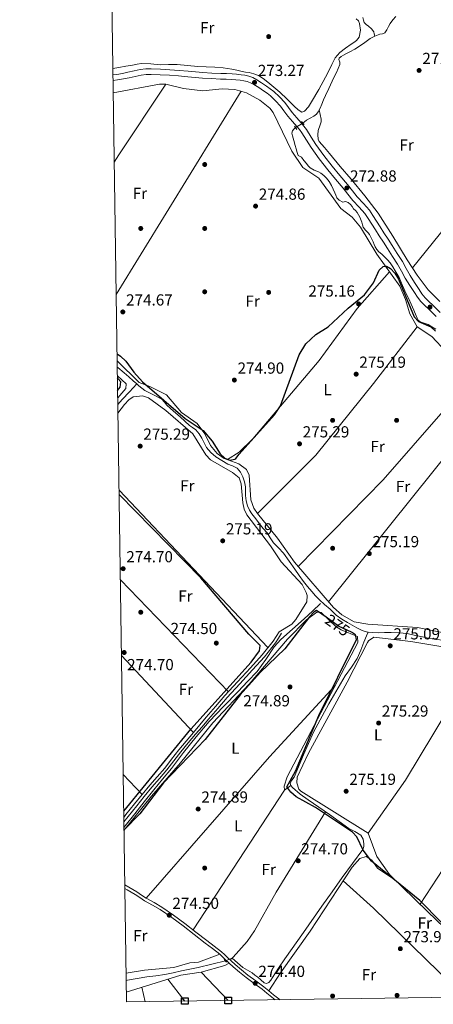
# Model space of a CAD drawing. Extents: x 601504 to 608465, y 673855 to 678585.
# Drawn here: x 601504 to 601763, y 673855 to 674471 of the extents above; entities that cross this region are included whole.
import ezdxf
from ezdxf.enums import TextEntityAlignment as Align

# ---------------------------------------------------------------- set-up
doc = ezdxf.new("R2010")
doc.units = 0
doc.header["$MEASUREMENT"] = 0
for name, pattern in [('DGN Style 2', [85.71429, 51.428574, -34.285716]), ('DGN Style 3', [120.00000600000001, 85.71429, -34.285716]), ('DGN Style 5', [60.000003, 25.714287, -34.285716])]:
    doc.linetypes.add(name, pattern=pattern)
for name, color, linetype in [('Nivel 13', 7, 'Continuous'), ('Nivel 17', 7, 'Continuous'), ('Nivel 21', 7, 'Continuous'), ('Nivel 22', 7, 'Continuous'), ('Nivel 36', 7, 'Continuous'), ('Nivel 37', 7, 'Continuous'), ('Nivel 4', 7, 'Continuous'), ('Nivel 41', 7, 'Continuous'), ('Nivel 61', 7, 'Continuous'), ('Nivel 62', 7, 'Continuous'), ('Nivel 7', 7, 'Continuous')]:
    doc.layers.add(name, color=color, linetype=linetype)
doc.styles.add('Style-arial', font='arial.shx', dxfattribs={"bigfont": 'arialbig.shx'})
doc.styles.add('Style-ariali', font='ariali.shx', dxfattribs={"bigfont": 'arialibig.shx'})
doc.styles.add('Style-arialn', font='arialn.shx', dxfattribs={"bigfont": 'arialnbig.shx'})

# ---------------------------------------------------------------- blocks, each defined once
blk = doc.blocks.new('5PATER_1')
at = {"layer": 'Nivel 7', "linetype": 'Continuous', "lineweight": 0}
h = blk.add_hatch(color=53, dxfattribs=at)
edge = h.paths.add_edge_path()
edge.add_ellipse((0, 0), major_axis=(-1.095731442945027, -1.110710700472634), ratio=0.9994222409660316, start_angle=0, end_angle=360)
blk = doc.blocks.new('5PERFI')
at = {"layer": 'Nivel 17', "linetype": 'Continuous', "lineweight": 0}
h = blk.add_hatch(color=7, dxfattribs=at)
edge = h.paths.add_edge_path()
edge.add_arc((0, 0), 1.55999999938624, 315.0000000018422, 675.0000000018422)

msp = doc.modelspace()

# ---------------------------------------------------------------- linework, layer by layer
at = {"layer": 'Nivel 13', "color": 4, "linetype": 'Continuous', "lineweight": 0}
for points in [[(601726.436, 674460.2690000001, 272.298), (601726.0560000001, 674461.656, 271.929), (601725.675, 674463.0430000001, 271.56), (601724.3700000001, 674464.9040000001, 271.465), (601722.5290000001, 674466.4950000001, 271.638), (601721.0700000001, 674467.5490000001, 271.595), (601719.7849999999, 674468.788, 271.56), (601719.2450000001, 674470.304, 271.545), (601718.97, 674471.881, 271.56)], [(601726.436, 674460.2690000001, 272.298), (601729.5730000001, 674461.54, 272.336), (601731.2860000001, 674461.753, 272.34), (601732.666, 674462.355, 272.336), (601733.8060000001, 674464.308, 272.298), (601734.9450000001, 674466.2620000001, 272.259), (601736.084, 674468.216, 272.259), (601737.665, 674470.47, 272.22), (601739.521, 674472.5260000001, 272.181)], [(601681.415, 674405.7609999999, 272.336), (601682.354, 674406.642, 272.336), (601683.6969999999, 674407.8230000001, 272.336), (601685.963, 674409.0590000001, 272.336), (601688.3219999999, 674410.2080000001, 272.336), (601689.821, 674411.443, 272.371), (601691.003, 674412.9569999999, 272.414), (601692.2050000001, 674415.2749999999, 272.424), (601693.2720000001, 674417.6410000001, 272.414), (601694.385, 674420.378, 272.369), (601695.531, 674423.0989999999, 272.336), (601697.5860000001, 674427.5959999999, 272.336), (601699.685, 674432.0730000001, 272.336), (601701.004, 674434.807, 272.336), (601702.3319999999, 674437.537, 272.336), (601703.494, 674440.0619999999, 272.336), (601704.5959999999, 674442.608, 272.336), (601704.449, 674444.068, 272.336), (601703.926, 674445.5830000001, 272.336), (601704.1599999999, 674446.4820000001, 272.336), (601705.4199999999, 674447.6229999999, 272.336), (601706.851, 674448.4550000001, 272.336), (601708.784, 674449.442, 272.336), (601710.7050000001, 674450.443, 272.336), (601713.804, 674452.1969999999, 272.41), (601716.8670000001, 674454.0109999999, 272.491), (601720.129, 674456.372, 272.375), (601723.402, 674458.7479999999, 272.259), (601726.436, 674460.2690000001, 272.298)], [(601764.467, 674276.946, 273.655), (601762.149, 674278.5290000001, 273.606), (601759.774, 674279.99, 273.577), (601757.216, 674280.797, 273.577), (601754.6570000001, 674281.517, 273.577), (601753.534, 674282.628, 273.577), (601752.9210000001, 674283.9739999999, 273.577), (601752.337, 674285.328, 273.577), (601750.744, 674288.9950000001, 273.577), (601749.142, 674292.658, 273.577), (601747.5689999999, 674295.9450000001, 273.539), (601745.9569999999, 674299.213, 273.5), (601743.78, 674304.2350000001, 273.5), (601741.564, 674309.243, 273.5), (601740.4140000001, 674311.3829999999, 273.5), (601739.1840000001, 674313.4809999999, 273.5), (601737.6610000001, 674316.017, 273.547), (601736.0179999999, 674318.4839999999, 273.577), (601734.3330000001, 674320.4780000001, 273.542), (601732.479, 674322.318, 273.5), (601730.716, 674323.845, 273.463), (601728.949, 674325.378, 273.422), (601727.625, 674326.814, 273.352), (601726.584, 674328.4510000001, 273.267), (601725.969, 674329.993, 273.219), (601725.381, 674331.5390000001, 273.189), (601724.6170000001, 674333.288, 273.231), (601723.7860000001, 674335.0109999999, 273.267), (601723.04, 674336.196, 273.229), (601722.206, 674337.318, 273.189), (601720.5800000001, 674339, 273.144), (601719.0590000001, 674340.77, 273.112), (601718.5889999999, 674342.2919999999, 273.106), (601718.2450000001, 674343.8630000001, 273.112), (601717.048, 674347.034, 273.15), (601715.452, 674350.0349999999, 273.189), (601714.3019999999, 674351.223, 273.195), (601713.0959999999, 674352.3330000001, 273.189), (601712.1429999999, 674353.6669999999, 273.154), (601711.1229999999, 674355.023, 273.112), (601709.6570000001, 674356.192, 273.117), (601707.996, 674356.9240000001, 273.112), (601706.449, 674356.5160000001, 273.034), (601704.108, 674357.6510000001, 272.957), (601702.537, 674359.183, 273.034), (601701.923, 674360.726, 273.041), (601701.334, 674362.271, 273.034), (601700.358, 674364.5930000001, 272.989), (601699.337, 674366.9010000001, 272.957), (601697.929, 674369.304, 272.957), (601696.176, 674371.5160000001, 272.957), (601694.541, 674373.226, 272.957), (601692.6470000001, 674374.575, 272.957), (601691.0860000001, 674375.3319999999, 272.957), (601688.486, 674376.534, 272.957), (601686.01, 674377.983, 272.957), (601684.757, 674379.263, 272.924), (601683.649, 674380.669, 272.879), (601682.0719999999, 674382.591, 272.879), (601680.497, 674384.5090000001, 272.879), (601678.5430000001, 674385.648, 272.802), (601677.744, 674387.578, 272.802), (601677.1300000001, 674389.702, 272.802), (601676.527, 674391.8289999999, 272.802), (601675.696, 674394.919, 272.749), (601674.898, 674398.0150000001, 272.724), (601674.5120000001, 674399.6640000001, 272.759), (601674.8589999999, 674401.118, 272.802), (601675.8160000001, 674402.1000000001, 272.841), (601676.774, 674403.0819999999, 272.879)], [(601577.4920000001, 674242.7520000001, 274.84), (601575.1840000001, 674244.709, 274.819), (601572.4450000001, 674247.2050000001, 274.819), (601569.692, 674249.683, 274.819), (601565.5760000001, 674253.1240000001, 274.819), (601565.31, 674253.3459999999, 274.819)], [(601577.4920000001, 674242.7520000001, 274.84), (601572.942, 674237.892, 274.751), (601568.3489999999, 674232.986, 274.819), (601565.6470000001, 674229.993, 274.825)], [(601722.287, 674087.466, 275.206), (601721.8400000001, 674087.503, 275.206), (601718.422, 674088.5120000001, 275.167), (601715.213, 674090.135, 275.129), (601712.26, 674091.815, 275.129), (601709.351, 674093.5530000001, 275.129), (601705.7660000001, 674095.7380000001, 275.129), (601702.3119999999, 674098.1200000001, 275.129), (601700.3119999999, 674099.9979999999, 275.129), (601698.385, 674101.95, 275.129), (601695, 674104.7579999999, 275.129), (601691.719, 674107.685, 275.129), (601689.318, 674110.3360000001, 275.129), (601686.997, 674113.0560000001, 275.129), (601684.3829999999, 674116.085, 275.162), (601681.8770000001, 674119.199, 275.206), (601679.1000000001, 674123.0349999999, 275.217), (601676.3500000001, 674126.888, 275.206), (601672.797, 674131.8859999999, 275.122), (601669.243, 674136.8840000001, 275.051), (601666.1300000001, 674140.1669999999, 275.09), (601662.9550000001, 674143.3999999999, 275.129), (601660.9880000001, 674146.486, 275.129), (601658.9990000001, 674149.557, 275.129), (601656.638, 674152.4380000001, 275.129), (601654.2720000001, 674155.317, 275.129), (601651.8829999999, 674158.368, 275.129), (601649.54, 674161.4639999999, 275.129), (601647.979, 674163.854, 275.09), (601646.7620000001, 674166.4720000001, 275.051), (601645.913, 674169.7350000001, 275.051), (601645.5160000001, 674173.051, 275.051), (601645.49, 674175.7650000001, 275.051), (601645.4480000001, 674178.48, 275.051), (601644.851, 674181.604, 275.051), (601643.8189999999, 674184.6669999999, 275.051), (601642.425, 674187.645, 275.051), (601640.26, 674190.0530000001, 275.051), (601637.348, 674191.466, 275.017), (601634.409, 674192.6950000001, 274.974), (601630.652, 674194.8729999999, 274.972), (601626.9820000001, 674197.257, 274.974), (601623.7860000001, 674199.878, 274.932), (601621.091, 674203.0020000001, 274.896), (601619.645, 674205.871, 274.931), (601618.3030000001, 674208.7849999999, 274.974), (601616.5160000001, 674211.6130000001, 274.984), (601614.3570000001, 674214.1669999999, 274.974), (601612.4010000001, 674215.5150000001, 274.931), (601610.4450000001, 674216.8330000001, 274.896), (601607.503, 674219.5120000001, 274.896), (601604.5590000001, 674222.19, 274.896), (601600.443, 674225.8260000001, 274.896), (601596.3219999999, 674229.4569999999, 274.896), (601594.756, 674231.3859999999, 274.86), (601593.1710000001, 674233.297, 274.819), (601587.9380000001, 674235.9990000001, 274.857), (601582.631, 674238.5959999999, 274.896), (601578.8600000001, 674241.592, 274.853), (601577.4920000001, 674242.7520000001, 274.84)], [(601692.523, 674105.3670000001, 274.974), (601687.3459999999, 674100.648, 274.974), (601682.1680000001, 674095.9280000001, 274.974), (601674.869, 674089.45, 274.974), (601667.5900000001, 674082.9450000001, 274.974), (601663.4909999999, 674078.297, 274.934), (601658.308, 674070.467, 274.789), (601652.712, 674062.976, 274.663), (601646.788, 674056.686, 274.613), (601640.844, 674050.4140000001, 274.586), (601631.837, 674041.0009999999, 274.627), (601622.848, 674031.5689999999, 274.663), (601614.6089999999, 674022.149, 274.499), (601606.7960000001, 674012.361, 274.353), (601602.996, 674007.257, 274.353), (601599.166, 674002.1799999999, 274.353), (601593.6140000001, 673995.5260000001, 274.353), (601588.0830000001, 673988.8530000001, 274.353), (601582.165, 673981.408, 274.249), (601576.244, 673973.9639999999, 274.12), (601569.4639999999, 673965.4410000001, 274.068)], [(601722.287, 674087.466, 275.206), (601721.287, 674085.1680000001, 274.586), (601719.5900000001, 674081.2679999999, 274.586), (601717.5449999999, 674076.19, 274.561), (601715.45, 674071.131, 274.508), (601711.804, 674065.5619999999, 274.431), (601707.8289999999, 674060.1740000001, 274.353), (601697.672, 674042.7579999999, 274.181), (601688.098, 674025.0160000001, 274.043), (601681.8759999999, 674010.8900000001, 274.079), (601676.0360000001, 673996.936, 274.043), (601674.558, 673994.9610000001, 273.973), (601673.3700000001, 673993.023, 273.888), (601673.794, 673991.645, 273.838), (601674.9550000001, 673990.328, 273.81), (601679.7849999999, 673986.22, 273.81), (601684.7490000001, 673982.692, 273.81), (601691.4070000001, 673978.1270000001, 273.81), (601698.0519999999, 673973.5490000001, 273.81), (601704.1329999999, 673969.1810000001, 273.81), (601710.1869999999, 673964.7790000001, 273.81), (601713.8899999999, 673962.9269999999, 273.81), (601717.6089999999, 673960.605, 273.81), (601719.1810000001, 673958.021, 273.846), (601719.6159999999, 673955.199, 273.888), (601719.523, 673953.3970000001, 273.892), (601718.8840000001, 673951.699, 273.888), (601712.3829999999, 673942.8060000001, 273.804), (601705.916, 673934.081, 273.732), (601699.632, 673925.078, 273.718), (601693.3400000001, 673916.0800000001, 273.732), (601681.7139999999, 673899.6429999999, 273.823), (601670.0889999999, 673883.2050000001, 273.888), (601666.237, 673877.3729999999, 273.888), (601662.4780000001, 673871.4720000001, 273.888), (601661.385, 673869.8740000001, 273.888), (601660.19, 673868.341, 273.888), (601658.686, 673867.783, 273.888), (601657.087, 673868.3019999999, 273.888), (601655.1329999999, 673870.0260000001, 273.888), (601653.165, 673871.744, 273.888), (601651.419, 673873.0989999999, 273.888), (601649.6399999999, 673874.415, 273.888), (601646.659, 673876.06, 273.888), (601643.7790000001, 673877.8330000001, 273.888), (601640.446, 673880.7, 273.888), (601637.078, 673883.598, 273.888)], [(601814.5619999999, 674073.8330000001, 275.206), (601810.4380000001, 674075.034, 275.206), (601806.175, 674076.031, 275.206), (601801.881, 674076.8670000001, 275.206), (601797.2150000001, 674077.5800000001, 275.206), (601792.554, 674078.3019999999, 275.206), (601787.308, 674079.6229999999, 275.206), (601782.048, 674080.8859999999, 275.206), (601778.1680000001, 674081.46, 275.167), (601774.277, 674081.952, 275.129), (601769.415, 674082.425, 275.167), (601764.5660000001, 674082.994, 275.206), (601759.8899999999, 674083.8589999999, 275.206), (601755.233, 674084.817, 275.206), (601750.967, 674085.7509999999, 275.206), (601746.6769999999, 674086.6499999999, 275.206), (601741.6410000001, 674087.193, 275.206), (601736.5830000001, 674087.2990000001, 275.206), (601732.5109999999, 674087.2590000001, 275.206), (601728.4380000001, 674087.1969999999, 275.206), (601725.1370000001, 674087.23, 275.206), (601722.287, 674087.466, 275.206)], [(601570.845, 673869.763, 273.888), (601571.727, 673869.949, 273.888), (601577.7209999999, 673871.0260000001, 273.888), (601583.726, 673872.0390000001, 273.888), (601589.348, 673872.655, 273.888), (601594.959, 673873.3430000001, 273.888), (601600.186, 673874.548, 273.888), (601605.402, 673875.801, 273.888), (601610.6340000001, 673876.7949999999, 273.891), (601615.8489999999, 673877.871, 273.888), (601624.358, 673879.9169999999, 273.854), (601632.9550000001, 673881.9850000001, 273.81)]]:
    msp.add_polyline3d(points, dxfattribs=at)
at = {"layer": 'Nivel 21', "color": 1, "linetype": 'DGN Style 2', "lineweight": 0, "extrusion": (-0.003224452191335305, 0.00353335890629469, 0.9999885590760051), "elevation": 715.6102520657728, "flags": 128}
msp.add_lwpolyline([(601679.9096971648, 674406.6283622626), (601678.218667262, 674408.4813738295)], dxfattribs=at)
at = {"layer": 'Nivel 21', "color": 1, "linetype": 'DGN Style 2', "lineweight": 0, "extrusion": (-0.004478302381986763, 0.005631673772594785, 0.9999741141941099), "elevation": 1376.303500225353, "flags": 128}
msp.add_lwpolyline([(601671.2750019024, 674406.8898524563), (601672.8320668994, 674404.9318214059)], dxfattribs=at)
at = {"layer": 'Nivel 21', "color": 1, "linetype": 'DGN Style 2', "lineweight": 0, "elevation": 273.5, "flags": 128}
for points in [[(601632.1130000001, 673882.9029999999), (601633.7050000001, 673881.1669999999)], [(601636.31, 673882.976), (601637.8300000001, 673884.206)]]:
    msp.add_lwpolyline(points, dxfattribs=at)
at = {"layer": 'Nivel 21', "color": 7, "linetype": 'DGN Style 3', "lineweight": 0}
for points in [[(601562.672, 674436.1200000001, 273.143), (601565.007, 674436.351, 273.109), (601568.513, 674436.96, 273.07), (601571.9979999999, 674437.6950000001, 273.044), (601575.7790000001, 674438.5079999999, 273.03), (601579.5819999999, 674439.31, 273.025), (601583.0760000001, 674439.777, 273.024), (601586.5830000001, 674439.861, 273.044), (601592.3740000001, 674439.642, 273.15), (601598.1610000001, 674439.2779999999, 273.27), (601603.9199999999, 674438.8300000001, 273.361), (601609.676, 674438.365, 273.438), (601614.2760000001, 674437.9580000001, 273.47), (601618.8770000001, 674437.554, 273.496), (601624.432, 674437.182, 273.586), (601629.993, 674436.8999999999, 273.658), (601633.564, 674436.817, 273.648), (601637.135, 674436.7250000001, 273.619), (601639.919, 674436.4739999999, 273.589), (601642.6969999999, 674436.1329999999, 273.561), (601645.1259999999, 674435.818, 273.558), (601647.533, 674435.334, 273.555), (601650.1059999999, 674434.321, 273.526), (601652.5220000001, 674432.95, 273.496), (601655.6170000001, 674431.0460000001, 273.472), (601658.6529999999, 674429.06, 273.464), (601661.03, 674427.3970000001, 273.473), (601663.324, 674425.6140000001, 273.49), (601666.842, 674422.311, 273.535), (601670.023, 674418.689, 273.568), (601672.337, 674415.568, 273.57), (601674.662, 674412.466, 273.568), (601677.5149999999, 674409.233, 273.566), (601680.3630000001, 674405.9920000001, 273.561), (601682.0160000001, 674403.9269999999, 273.527), (601683.5889999999, 674401.801, 273.458), (601686.561, 674397.146, 273.274), (601689.524, 674392.487, 273.089), (601694.48, 674385.585, 272.856), (601699.6780000001, 674378.862, 272.714), (601704.506, 674373.131, 272.682), (601709.342, 674367.412, 272.682), (601712.338, 674363.619, 272.693), (601715.3219999999, 674359.817, 272.701), (601719.2209999999, 674355.696, 272.673), (601722.9639999999, 674351.45, 272.643), (601725.229, 674348.065, 272.644), (601727.413, 674344.6300000001, 272.656), (601729.729, 674340.916, 272.68), (601732.067, 674337.217, 272.714), (601734.659, 674333.247, 272.766), (601737.2579999999, 674329.2820000001, 272.831), (601740.4720000001, 674324.337, 272.929), (601743.663, 674319.378, 273.044), (601746.0590000001, 674314.996, 273.199), (601748.4010000001, 674310.578, 273.322), (601751.176, 674306.182, 273.349), (601754.064, 674301.855, 273.374), (601755.837, 674299.1780000001, 273.393), (601757.831, 674296.679, 273.412), (601760.2, 674294.3189999999, 273.43), (601762.584, 674291.9780000001, 273.445), (601767.2150000001, 674287.3530000001, 273.423)], [(601569.416, 673968.814, 274.933), (601572.2010000001, 673972.352, 274.934), (601577.456, 673979.0079999999, 274.933), (601582.1910000001, 673984.8230000001, 274.971), (601587.0090000001, 673990.5700000001, 275.01), (601591.7, 673995.9569999999, 275.033), (601596.3770000001, 674001.355, 275.049), (601600.77, 674007.031, 275.049), (601605.1570000001, 674012.713, 275.049), (601609.723, 674018.2180000001, 275.071), (601614.3289999999, 674023.689, 275.088), (601618.3400000001, 674028.396, 275.088), (601622.3559999999, 674033.098, 275.088), (601628.175, 674039.8729999999, 275.088), (601634.0179999999, 674046.6259999999, 275.088), (601641.915, 674055.2960000001, 275.102), (601649.899, 674063.892, 275.126), (601657.4169999999, 674072.1510000001, 275.088), (601664.2309999999, 674080.9439999999, 275.165), (601666.1340000001, 674083.8770000001, 275.243), (601668.037, 674086.81, 275.32)], [(601570.0149999999, 673927.2820000001, 274.762), (601571.5290000001, 673926.4099999999, 274.756), (601576.544, 673923.487, 274.739), (601579.432, 673921.551, 274.759), (601582.416, 673919.4850000001, 274.777), (601587.3829999999, 673916.717, 274.76), (601592.1799999999, 673913.9839999999, 274.739), (601599.4269999999, 673909.041, 274.699), (601606.5179999999, 673903.7919999999, 274.661), (601613.3559999999, 673898.463, 274.633), (601620.223, 673893.108, 274.622), (601624.8559999999, 673889.6229999999, 274.622), (601629.3600000001, 673886.098, 274.622), (601631.081, 673884.5530000001, 274.622), (601632.811, 673882.9180000001, 274.622), (601635.2660000001, 673880.6170000001, 274.644), (601637.747, 673878.297, 274.661), (601641.7479999999, 673874.8189999999, 274.526), (601645.906, 673871.506, 274.351), (601650.9439999999, 673867.879, 274.244), (601655.8740000001, 673864.2720000001, 274.196), (601658.8740000001, 673861.827, 274.216), (601661.9199999999, 673859.3300000001, 274.234), (601664.0800000001, 673857.625, 274.234)]]:
    msp.add_polyline3d(points, dxfattribs=at)
at = {"layer": 'Nivel 21', "color": 7, "linetype": 'Continuous', "lineweight": 0}
for points in [[(601562.723, 674432.622, 273.147), (601565.4780000001, 674432.895, 273.109), (601569.1710000001, 674433.5360000001, 273.07), (601572.7239999999, 674434.2860000001, 273.044), (601576.5050000001, 674435.0989999999, 273.03), (601580.173, 674435.872, 273.025), (601583.3489999999, 674436.297, 273.024), (601586.5590000001, 674436.3740000001, 273.044), (601592.199, 674436.1599999999, 273.15), (601597.916, 674435.801, 273.27), (601603.6440000001, 674435.355, 273.361), (601609.382, 674434.892, 273.438), (601613.97, 674434.486, 273.47), (601618.608, 674434.078, 273.496), (601624.227, 674433.702, 273.586), (601629.8640000001, 674433.416, 273.658), (601633.479, 674433.3319999999, 273.648), (601636.933, 674433.243, 273.619), (601639.55, 674433.007, 273.589), (601642.26, 674432.675, 273.561), (601644.558, 674432.3770000001, 273.558), (601646.5430000001, 674431.977, 273.555), (601648.6000000001, 674431.1680000001, 273.526), (601650.7479999999, 674429.949, 273.496), (601653.7490000001, 674428.102, 273.472), (601656.699, 674426.173, 273.464), (601658.96, 674424.591, 273.473), (601661.0560000001, 674422.9610000001, 273.49), (601664.334, 674419.885, 273.535), (601667.3090000001, 674416.497, 273.568), (601669.5419999999, 674413.4850000001, 273.57), (601671.956, 674410.264, 273.568), (601674.899, 674406.929, 273.566), (601677.692, 674403.7509999999, 273.561), (601679.253, 674401.8, 273.527), (601680.7150000001, 674399.824, 273.458), (601683.621, 674395.273, 273.274), (601686.635, 674390.534, 273.089), (601691.685, 674383.5020000001, 272.856), (601696.9650000001, 674376.672, 272.714), (601701.842, 674370.8829999999, 272.682), (601706.6429999999, 674365.206, 272.682), (601709.5989999999, 674361.463, 272.693), (601712.679, 674357.538, 272.701), (601716.6470000001, 674353.345, 272.673), (601720.196, 674349.3189999999, 272.643), (601722.3090000001, 674346.1599999999, 272.644), (601724.463, 674342.773, 272.656), (601726.777, 674339.0630000001, 272.68), (601729.1340000001, 674335.3330000001, 272.714), (601731.7420000001, 674331.3389999999, 272.766), (601734.3389999999, 674327.3770000001, 272.831), (601737.5449999999, 674322.4439999999, 272.929), (601740.6640000001, 674317.5959999999, 273.044), (601742.99, 674313.3430000001, 273.199), (601745.3829999999, 674308.8289999999, 273.322), (601748.2520000001, 674304.284, 273.349), (601751.1610000001, 674299.925, 273.374), (601753.0160000001, 674297.125, 273.393), (601755.23, 674294.3500000001, 273.412), (601757.7490000001, 674291.841, 273.43), (601760.131, 674289.5009999999, 273.445), (601764.746, 674284.8929999999, 273.423)], [(601569.3740000001, 673971.709, 274.934), (601570.7690000001, 673973.4809999999, 274.934), (601576.033, 673980.149, 274.933), (601580.7849999999, 673985.9850000001, 274.971), (601585.622, 673991.7550000001, 275.01), (601590.3230000001, 673997.1529999999, 275.033), (601594.9650000001, 674002.5109999999, 275.049), (601599.327, 674008.1470000001, 275.049), (601603.733, 674013.8530000001, 275.049), (601608.3230000001, 674019.388, 275.071), (601612.9369999999, 674024.868, 275.088), (601616.952, 674029.5800000001, 275.088), (601620.9709999999, 674034.2849999999, 275.088), (601626.7930000001, 674041.064, 275.088), (601632.6540000001, 674047.837, 275.088), (601640.5719999999, 674056.531, 275.102), (601648.5560000001, 674065.1270000001, 275.126), (601656.0190000001, 674073.325, 275.088), (601662.7420000001, 674082.0009999999, 275.165), (601664.604, 674084.8700000001, 275.243), (601666.507, 674087.8030000001, 275.32)], [(601569.983, 673929.4850000001, 274.766), (601572.4780000001, 673928.0490000001, 274.756), (601577.5490000001, 673925.0930000001, 274.739), (601580.4979999999, 673923.1159999999, 274.759), (601583.4180000001, 673921.094, 274.777), (601588.3130000001, 673918.3670000001, 274.76), (601593.1840000001, 673915.592, 274.739), (601600.524, 673910.585, 274.699), (601607.6640000001, 673905.3, 274.661), (601614.52, 673899.956, 274.633), (601621.3740000001, 673894.611, 274.622), (601626.0090000001, 673891.125, 274.622), (601630.577, 673887.55, 274.622), (601632.3640000001, 673885.946, 274.622), (601634.1089999999, 673884.297, 274.622), (601636.56, 673881.9990000001, 274.644), (601639.0149999999, 673879.7039999999, 274.661), (601642.96, 673876.2749999999, 274.526), (601647.05, 673873.0160000001, 274.351), (601652.0560000001, 673869.412, 274.244), (601657.0320000001, 673865.771, 274.196), (601660.0730000001, 673863.2930000001, 274.216), (601663.1070000001, 673860.8049999999, 274.234), (601666.3500000001, 673858.2450000001, 274.234), (601667.065, 673857.669, 274.234)]]:
    msp.add_polyline3d(points, dxfattribs=at)
at = {"layer": 'Nivel 22', "color": 4, "linetype": 'DGN Style 5', "lineweight": 0, "extrusion": (0.08731128501460073, 0.05040011474986325, 0.9949053060177635), "elevation": 86794.6537868418, "flags": 128}
msp.add_lwpolyline([(283278.7525576049, -853846.8060890804), (283278.7525576049, -853852.1922538569)], dxfattribs=at)
at = {"layer": 'Nivel 22', "color": 30, "linetype": 'DGN Style 5', "lineweight": 30, "elevation": 275, "flags": 128}
msp.add_lwpolyline([(601712.531, 674087.149), (601712.2490000001, 674087.3670000001), (601703.757, 674091.3400000001), (601695.878, 674096.8700000001)], dxfattribs=at)
at = {"layer": 'Nivel 22', "color": 4, "linetype": 'DGN Style 5', "lineweight": 0, "extrusion": (-0.01640455968911203, -0.006417791602846883, 0.9998448391487296), "elevation": -13920.59035046982, "flags": 128}
msp.add_lwpolyline([(-408372.0311563198, 805682.849281277), (-408372.0311563198, 805678.4213040862)], dxfattribs=at)
at = {"layer": 'Nivel 36', "color": 92, "linetype": 'Continuous', "lineweight": 0, "extrusion": (0.2313152080485855, -0.1466752192534475, 0.9617586259464443), "elevation": 40500.49184696647, "flags": 128}
msp.add_lwpolyline([(891736.200721632, -141208.2667246291), (891683.1616091109, -141207.1093612604), (891677.8059622776, -141207.1093612604)], dxfattribs=at)
at = {"layer": 'Nivel 36', "color": 92, "linetype": 'Continuous', "lineweight": 0, "extrusion": (0.0009307409964608605, 0.001511921815238577, 0.999998423905569), "elevation": 1854.627406453082, "flags": 128}
msp.add_lwpolyline([(601564.1382605489, 674296.6926387644), (601642.3844733038, 674423.7977840398)], dxfattribs=at)
at = {"layer": 'Nivel 36', "color": 92, "linetype": 'Continuous', "lineweight": 0, "extrusion": (-0.002390940944600423, 0.001417327171276098, 0.9999961372850842), "elevation": -207.8794601373338, "flags": 128}
msp.add_lwpolyline([(601564.3265713898, 674248.8598532809), (601569.7376037422, 674243.876848276), (601569.5596042511, 674240.9488506136), (601564.5246186426, 674235.0828394431)], dxfattribs=at)
at = {"layer": 'Nivel 36', "color": 92, "linetype": 'Continuous', "lineweight": 0, "extrusion": (-0.05731281272022952, 0.05017366384129932, 0.9970947020994728), "elevation": -386.8482850171349, "flags": 128}
msp.add_lwpolyline([(-903543.7067039749, 8665.447014799924), (-903619.5190129783, 8669.608655644814), (-903704.9931958937, 8669.608655644814)], dxfattribs=at)
at = {"layer": 'Nivel 36', "color": 92, "linetype": 'Continuous', "lineweight": 0, "flags": 128}
for points, elevation in [([(601800.7990000001, 674235.267), (601697.476, 674106.456)], 274.973), ([(601567.23, 674120.274), (601634.844, 674050.2409999999)], 275.354), ([(601568.9880000001, 673998.426), (601580.7849999999, 673985.9850000001)], 274.882), ([(601635.2660000001, 673880.6170000001), (601632.5109999999, 673879.02), (601617.7080000001, 673874.804)], 274.398), ([(601607.565, 673856.7960000001), (601597.0009999999, 673870.5490000001)], 274.398), ([(601580.5819999999, 673865.4539999999), (601582.781, 673856.432)], 274.398)]:
    msp.add_lwpolyline(points, dxfattribs=dict(at, elevation=elevation))
at = {"layer": 'Nivel 36', "color": 92, "linetype": 'Continuous', "lineweight": 0, "extrusion": (3.547550134792393e-05, -3.751974768920576e-05, 0.9999999986668788), "elevation": 270.933941663659, "flags": 128}
msp.add_lwpolyline([(601566.4098696711, 674176.407639903), (601659.5478698609, 674077.9026398335)], dxfattribs=at)
at = {"layer": 'Nivel 36', "color": 92, "linetype": 'Continuous', "lineweight": 0, "extrusion": (0.002776262350563007, -0.002969382920956418, 0.9999917375320806), "elevation": -56.32285593807683, "flags": 128}
msp.add_lwpolyline([(601609.8553214227, 674027.672292592), (601564.8297509011, 674075.8295048992)], dxfattribs=at)
at = {"layer": 'Nivel 36', "color": 92, "linetype": 'Continuous', "lineweight": 0, "extrusion": (-0.01521182046934374, 0.01230853730988718, 0.9998085318836302), "elevation": -581.364654052888, "flags": 128}
msp.add_lwpolyline([(601635.9849595397, 674112.1697101621), (601595.1475296365, 674067.865353978), (601517.9821825123, 673979.305645322)], dxfattribs=at)
at = {"layer": 'Nivel 36', "color": 92, "linetype": 'Continuous', "lineweight": 0, "extrusion": (0.07509743051793273, -0.04911252055953956, 0.99596603167673), "elevation": 12356.18881470704, "flags": 128}
msp.add_lwpolyline([(893389.1367670221, -134087.0695068969), (893384.5247662866, -134085.3086896957), (893280.200173208, -134085.3086896956)], dxfattribs=at)
at = {"layer": 'Nivel 36', "color": 92, "linetype": 'Continuous', "lineweight": 0, "extrusion": (-0.01706982471949755, -0.01578345410189516, 0.9997297153034209), "elevation": -20633.98010512527, "flags": 128}
msp.add_lwpolyline([(-86323.24410821218, 899087.239802896), (-86297.81739171338, 899089.4764989167), (-86218.3110711032, 899093.6918106489)], dxfattribs=at)
at = {"layer": 'Nivel 36', "color": 92, "linetype": 'Continuous', "lineweight": 0, "extrusion": (-0.006718367468613544, 0.04820523550926106, 0.9988148571222064), "elevation": 28716.47759177271, "flags": 128}
msp.add_lwpolyline([(-688877.4846609125, -583673.1691464409), (-688864.6619115972, -583673.1691464409), (-688829.4710395846, -583667.3957061328)], dxfattribs=at)
at = {"layer": 'Nivel 36', "color": 92, "linetype": 'Continuous', "lineweight": 0, "extrusion": (0.002496583879065575, -0.002594249391917857, 0.9999935184485085), "elevation": 28.18599212264917, "flags": 128}
msp.add_lwpolyline([(601632.0961705626, 673859.5337064087), (601615.1480036806, 673877.1447656711)], dxfattribs=at)
at = {"layer": 'Nivel 36', "color": 92, "linetype": 'Continuous', "lineweight": 0}
for points in [[(601562.615, 674440.071, 270.351), (601566.23, 674440.679, 270.353), (601570.585, 674441.3970000001, 270.407), (601574.94, 674442.1100000001, 270.456), (601577.706, 674442.7050000001, 270.471), (601580.48, 674443.2380000001, 270.482), (601586.2930000001, 674442.9720000001, 270.499), (601592.129, 674442.325, 270.508), (601597.4199999999, 674442.4450000001, 270.508), (601602.7069999999, 674442.4580000001, 270.508), (601609.1950000001, 674441.889, 270.508), (601615.6810000001, 674441.298, 270.508), (601620.9720000001, 674441.102, 270.549), (601626.2660000001, 674440.9010000001, 270.611), (601631.5789999999, 674440.4610000001, 270.604), (601636.861, 674439.7110000001, 270.611), (601640.1840000001, 674438.976, 270.718), (601643.4920000001, 674438.2069999999, 270.844), (601645.6100000001, 674437.8330000001, 270.895), (601647.733, 674437.467, 270.921), (601650.713, 674436.798, 270.921), (601653.574, 674435.6880000001, 270.921), (601656.621, 674433.746, 270.921), (601659.4450000001, 674431.53, 270.921), (601663.226, 674428.4439999999, 270.921), (601666.929, 674425.2760000001, 270.921), (601671.4920000001, 674420.885, 270.943), (601676.0320000001, 674416.3970000001, 270.973), (601678.419, 674414.1000000001, 270.973), (601680.8389999999, 674412.754, 270.973), (601682.4890000001, 674413.3219999999, 270.984), (601684.8119999999, 674415.9809999999, 271.01), (601686.842, 674419.1769999999, 271.025), (601691.4650000001, 674426.8489999999, 271.025), (601695.6410000001, 674434.628, 271.025), (601697.5760000001, 674438.6170000001, 271.025), (601699.5079999999, 674442.611, 271.025), (601701.5889999999, 674446.6640000001, 271.035), (601704.44, 674450.078, 271.051), (601707.967, 674452.6610000001, 271.056), (601711.5179999999, 674455.192, 271.051), (601713.2220000001, 674456.398, 271.015), (601714.926, 674457.615, 270.973), (601716.621, 674459.712, 270.965), (601717.531, 674463.9890000001, 270.978), (601716.909, 674468.22, 270.973), (601716.1329999999, 674469.906, 270.944), (601714.757, 674471.102, 270.921)], [(601562.8360000001, 674424.788, 274.666), (601591.7409999999, 674430.152, 274.663), (601595.672, 674430.1950000001, 274.663), (601606.808, 674427.4920000001, 274.663), (601618.7320000001, 674426.0619999999, 274.663), (601630.9610000001, 674427.3570000001, 274.504), (601638.925, 674426.979, 274.621), (601646.192, 674424.881, 274.663), (601654.4410000001, 674420.138, 274.698), (601660.7679999999, 674415.2050000001, 274.804), (601662.74, 674412.548, 274.821), (601674.517, 674388.361, 274.663), (601681.3019999999, 674378.077, 274.663), (601691.3740000001, 674371.4210000001, 274.663), (601705.2250000001, 674352.5150000001, 274.504), (601712.2320000001, 674346.9780000001, 274.663), (601717.3899999999, 674340.854, 274.798), (601727.6610000001, 674323.902, 274.821), (601741.97, 674303.8770000001, 274.927), (601745.6059999999, 674295.639, 274.98), (601748.246, 674286.523, 274.98), (601752.906, 674278.382, 274.98), (601762.0819999999, 674272.5190000001, 275.139), (601770.977, 674262.8360000001, 275.139)], [(601767.1410000001, 674294.337, 272.131), (601759.7250000001, 674301.5970000001, 272.163), (601752.8800000001, 674310.8670000001, 272.256), (601746.5290000001, 674320.476, 272.318), (601737.6969999999, 674335.186, 272.245), (601728.443, 674349.608, 272.163), (601720.1429999999, 674360.348, 272.123), (601711.5149999999, 674370.8200000001, 272.085), (601704.8049999999, 674378.8049999999, 272.06), (601698.091, 674386.7860000001, 272.033), (601694.8659999999, 674390.5519999999, 272.009), (601691.648, 674394.375, 271.982), (601690.8999999999, 674395.898, 271.974), (601690.744, 674398.5660000001, 271.961), (601691.033, 674401.244, 271.956), (601692.1869999999, 674404.8189999999, 271.956), (601692.7620000001, 674406.6089999999, 271.956), (601692.7949999999, 674408.408, 271.956), (601692.2039999999, 674411.271, 271.956), (601691.6130000001, 674414.1340000001, 271.956)], [(601798.764, 674331.1799999999, 272.29), (601794.1880000001, 674331.1880000001, 272.29), (601790.8219999999, 674333.2620000001, 272.29), (601778.2960000001, 674346.027, 272.29), (601776.368, 674346.8670000001, 272.29), (601771.041, 674341.5179999999, 272.29), (601749.949, 674315.3019999999, 272.131)], [(601634.264, 674195.425, 274.977), (601641.5530000001, 674200.0449999999, 274.659), (601650.1030000001, 674208.4169999999, 274.659), (601691.682, 674257.435, 274.659), (601715.4380000001, 674290.0220000001, 275.103), (601735.506, 674312.923, 275.135)], [(601752.906, 674278.382, 274.975), (601725.5989999999, 674243.0279999999, 275.292), (601689.4029999999, 674198.1840000001, 275.292), (601652.983, 674161.6599999999, 274.975)], [(601788.9110000001, 674083.087, 275.373), (601753.0789999999, 674090.54, 275.139), (601721.98, 674092.433, 275.139), (601713.4539999999, 674094.0800000001, 275.139), (601705.7649999999, 674098.298, 275.101), (601700.5190000001, 674102.902, 274.98), (601676.139, 674131.3759999999, 274.662), (601665.5860000001, 674146.227, 274.662), (601652.983, 674161.6599999999, 274.979), (601650.825, 674165.014, 275.015), (601648.8929999999, 674170.246, 274.824), (601647.784, 674185.6740000001, 274.344), (601646.229, 674189.355, 274.453), (601641.3899999999, 674192.716, 274.612), (601632.1910000001, 674196.213, 274.516), (601627.764, 674199.1780000001, 274.503), (601623.565, 674204.166, 274.503), (601620.04, 674211.5179999999, 274.662), (601615.3189999999, 674217.976, 274.662), (601605.4580000001, 674224.8670000001, 274.662), (601596.1470000001, 674235.9369999999, 274.503), (601585.713, 674241.2590000001, 274.344), (601579.0390000001, 674243.754, 274.185), (601565.254, 674257.212, 274.34)], [(601666.507, 674087.8030000001, 275.039), (601674.52, 674092.459, 275.039), (601677.088, 674095.406, 275.039), (601683.817, 674106.4269999999, 275.039), (601684.125, 674110.4110000001, 275.039), (601683.5390000001, 674112.267, 275.039), (601680.8630000001, 674117.409, 275.039), (601667.7849999999, 674131.5590000001, 275.356), (601661.227, 674141.604, 275.672), (601646.307, 674160.8700000001, 275.197), (601644.6200000001, 674164.4990000001, 275.085), (601643.777, 674168.45, 274.976), (601642.754, 674180.2239999999, 275.039), (601641.456, 674184.0079999999, 275.165), (601637.355, 674187.456, 275.197), (601623.632, 674195.3600000001, 275.356), (601620.673, 674198.462, 275.356), (601612.5819999999, 674211.4709999999, 275.356), (601595.686, 674226.173, 275.515), (601584.9240000001, 674234.0120000001, 275.515), (601581.051, 674235.318, 275.515), (601575.3459999999, 674234.6599999999, 275.34), (601572.6240000001, 674232.9299999999, 275.197), (601569.8330000001, 674229.868, 275.15), (601565.7250000001, 674224.5449999999, 275.056)], [(601669.8019999999, 673988.7450000001, 274.727), (601669.736, 673991.2849999999, 274.885), (601671.4920000001, 673997.05, 274.885), (601715.703, 674081.068, 274.727), (601715.608, 674084.7520000001, 274.885), (601705.331, 674088.933, 274.885), (601701.9650000001, 674091.0830000001, 274.885), (601692.8470000001, 674099.794, 274.885), (601690.0460000001, 674099.976, 274.885), (601683.602, 674095.2320000001, 274.885), (601671.8260000001, 674083.048, 274.885), (601647.744, 674055.027, 274.568), (601624.987, 674030.7960000001, 274.727), (601604.932, 674005.858, 274.727), (601586.649, 673984.933, 274.727), (601569.493, 673963.4380000001, 274.727)], [(601791.3500000001, 674074.673, 275.442), (601748.969, 674081.784, 275.455), (601725.767, 674084.4099999999, 275.601), (601722.4979999999, 674082.087, 275.462), (601721.912, 674081.132, 275.442), (601709.1880000001, 674056.1880000001, 275.447), (601684.8829999999, 674011.8630000001, 275.136), (601677.834, 673996.8630000001, 275.283), (601677.673, 673993.3, 275.283), (601678.8829999999, 673989.3630000001, 275.165), (601680.0970000001, 673988.0249999999, 275.124), (601722.21, 673961.919, 274.807), (601727.712, 673947.1669999999, 274.807), (601735.5090000001, 673935.923, 274.807), (601759.3870000001, 673912.94, 274.83), (601785.9979999999, 673887.294, 275.056)], [(601793.3899999999, 674069.5150000001, 275.036), (601780.9610000001, 674053.658, 275.475), (601745.591, 673995.065, 275.016), (601722.21, 673961.919, 275.036)], [(601847.4199999999, 674054.395, 275.21), (601844.628, 674054.1950000001, 275.368), (601843.264, 674052.889, 275.368), (601754.6950000001, 673917.4569999999, 275.051)], [(601637.8300000001, 673884.206, 274.253), (601646.5630000001, 673894.1640000001, 274.257), (601651.118, 673900.7050000001, 274.287), (601664.7339999999, 673924.9410000001, 274.411), (601695.585, 673975.2479999999, 274.411)], [(601738.9010000001, 673932.658, 274.892), (601728.038, 673939.872, 274.892), (601724.473, 673944.9909999999, 274.733), (601721.01, 673947.2409999999, 274.589), (601716.926, 673945.888, 274.572), (601712.271, 673940.628, 274.522), (601685.9720000001, 673900.523, 274.097), (601667.3019999999, 673874.5090000001, 273.651), (601660.0730000001, 673863.2930000001, 274.097)], [(601629.3600000001, 673886.098, 274.559), (601616.142, 673881.179, 274.717), (601610.686, 673880.783, 274.717), (601600.598, 673877.7250000001, 274.559), (601582.337, 673876.1070000001, 274.559), (601570.781, 673874.209, 274.596)]]:
    msp.add_polyline3d(points, dxfattribs=at)
at = {"layer": 'Nivel 4', "color": 30, "linetype": 'Continuous', "lineweight": 30, "elevation": 275, "flags": 128}
for points in [[(601565.1910000001, 674261.581), (601567.3700000001, 674260.04), (601570.746, 674257.024), (601575.578, 674250.1680000001), (601581.175, 674244.0860000001), (601607.8049999999, 674221.166), (601619.0050000001, 674213.673), (601624.6780000001, 674206.9310000001), (601629.658, 674199.014), (601632.538, 674196.25), (601635.7720000001, 674195.1000000001), (601638.858, 674195.7620000001), (601639.504, 674196.176), (601641.625, 674198.933), (601663.547, 674223.5249999999), (601667.4709999999, 674229.0279999999), (601679.159, 674261.044), (601683.324, 674267.929), (601689.5360000001, 674273.747), (601697.2, 674278.48), (601709.6699999999, 674290.179), (601719.8910000001, 674298.493), (601725.5260000001, 674306.0970000001), (601729.1329999999, 674314.0079999999), (601731.554, 674316.2309999999), (601733.7749999999, 674316.3530000001), (601736.2250000001, 674315.0179999999), (601738.973, 674311.9750000001), (601741.166, 674308.283), (601750.926, 674284.8319999999), (601753.676, 674281.915), (601761.324, 674278.429), (601764.2779999999, 674275.733)], [(601565.521, 674238.703), (601567.183, 674240.781), (601567.48, 674244.0090000001), (601565.9680000001, 674245.94), (601565.409, 674246.503)], [(601569.318, 673975.621), (601611.2490000001, 674026.8489999999), (601648.986, 674068.815), (601654.2720000001, 674075.8200000001), (601654.6300000001, 674079.1969999999), (601647.598, 674086.3330000001), (601617.524, 674121.53), (601566.46, 674173.6100000001)], [(601695.878, 674096.8700000001), (601690.0160000001, 674100.9839999999), (601688.1510000001, 674100.087), (601685.4990000001, 674097.087), (601670.0630000001, 674077.1200000001), (601654.709, 674062.273), (601642.156, 674048.425), (601620.2760000001, 674020.3870000001), (601594.3260000001, 673993.2350000001), (601579.4709999999, 673973.9169999999), (601569.4909999999, 673963.6070000001)], [(601767.9450000001, 673906.128), (601754.6059999999, 673919.675), (601724.2250000001, 673944.307), (601719.131, 673951.1270000001), (601715.0590000001, 673959.575), (601712.3360000001, 673962.5150000001), (601689.2760000001, 673977.9199999999), (601677.2949999999, 673984.6140000001), (601673.8859999999, 673987.5090000001), (601671.4110000001, 673990.837), (601676.7509999999, 674000.6510000001), (601691.4809999999, 674035.5020000001), (601715.0349999999, 674082.8630000001), (601714.324, 674085.7679999999), (601712.531, 674087.149)]]:
    msp.add_lwpolyline(points, dxfattribs=at)
at = {"layer": 'Nivel 61', "color": 7, "linetype": 'Continuous', "lineweight": 0, "flags": 128}
msp.add_lwpolyline([(601571.04, 673856.26), (601537.6599999999, 676169.3999999999), (601504.28, 678482.54), (604941.5800000001, 678532.99), (608378.8600000001, 678585.1499999999), (608414.52, 676271.97), (608450.1499999999, 673958.8400000001), (605010.5800000001, 673906.72)], close=True, dxfattribs=at)
at = {"layer": 'Nivel 62', "color": 131, "linetype": 'Continuous', "lineweight": 30, "flags": 128}
for points, elevation in [([(601607.565, 673856.7960000001), (601605.565, 673858.7960000001), (601609.565, 673858.7960000001), (601609.565, 673854.7960000001), (601605.565, 673854.7960000001), (601605.565, 673858.7960000001)], 274.398), ([(601634.656, 673857.193), (601632.656, 673859.193), (601636.656, 673859.193), (601636.656, 673855.193), (601632.656, 673855.193), (601632.656, 673859.193)], 274.31)]:
    msp.add_lwpolyline(points, dxfattribs=dict(at, elevation=elevation))

# ---------------------------------------------------------------- block references
at = {"layer": 'Nivel 17', "color": 7, "linetype": 'Continuous', "lineweight": 0}
for p in [(601660, 674460, 271.67), (601620, 674380, 274.336), (601580, 674340, 274.764), (601620, 674340, 274.821), (601619.9890000001, 674300.3900000001, 273.367), (601660, 674300, 274.579), (601700, 674220, 275.306), (601740, 674220, 274.821), (601700, 674140, 275.548), (601580, 674100, 274.874), (601620, 673940, 274.336), (601700, 673860, 274.094), (601740.298, 673860.371, 273.609)]:
    msp.add_blockref('5PERFI', p, dxfattribs=at)
at = {"layer": 'Nivel 7', "color": 53, "linetype": 'Continuous', "lineweight": 0}
for p in [(601754.0830000001, 674438.841, 271.918), (601651.1680000001, 674431.3330000001, 273.275), (601708.9299999999, 674365.341, 272.878), (601651.8189999999, 674353.967, 274.863), (601568.784, 674287.81, 274.665), (601716.244, 674292.8019999999, 275.161), (601760.9010000001, 674290.8589999999, 273.275), (601638.5549999999, 674245.189, 274.896), (601714.72, 674248.882, 275.193), (601579.635, 674203.8770000001, 275.293), (601679.3090000001, 674205.321, 275.293), (601631.2509999999, 674144.6529999999, 275.193), (601722.9709999999, 674136.675, 275.193), (601568.979, 674127.212, 274.697), (601627.256, 674080.6810000001, 274.498), (601736.0349999999, 674078.9920000001, 275.094), (601569.6070000001, 674074.7949999999, 274.697), (601673.3430000001, 674053.2790000001, 274.895), (601728.773, 674030.696, 275.293), (601708.4639999999, 673988.0349999999, 275.193), (601615.905, 673976.925, 274.895), (601678.453, 673944.5490000001, 274.697), (601597.8019999999, 673910.4890000001, 274.498), (601742.351, 673889.584, 273.903), (601651.591, 673867.909, 274.399)]:
    msp.add_blockref('5PATER_1', p, dxfattribs=at)

# ---------------------------------------------------------------- texts
at = {"layer": 'Nivel 37', "color": 92, "linetype": 'Continuous', "lineweight": 0, "style": 'Style-arialn'}
for s, p in [('Fr', (601621.5745157064, 674465.5350009999, 271.302)), ('Fr', (601746.2905157064, 674392.1940009999, 272.436)), ('Fr', (601579.4585157062, 674361.966001, 275.217)), ('Fr', (601650.0045157063, 674294.527001, 274.374)), ('L', (601696.9101597834, 674239.2410009999, 274.995)), ('Fr', (601728.1485157064, 674203.6130009999, 274.85)), ('Fr', (601609.1505157063, 674179.075001, 275.187)), ('Fr', (601744.0505157064, 674178.605001, 274.841)), ('Fr', (601607.9225157064, 674110.0900009999, 275.142)), ('Fr', (601608.2445157063, 674051.767001, 275.165)), ('L', (601728.4121597833, 674023.351001, 275.258)), ('L', (601639.1811597834, 674014.997001, 274.984)), ('L', (601640.9191597833, 673966.426001, 274.563)), ('Fr', (601660.0265157062, 673939.061001, 274.531)), ('Fr', (601757.6485157064, 673905.690001, 274.673)), ('Fr', (601579.7545157063, 673897.7350009999, 274.535)), ('Fr', (601722.7425157062, 673873.3260009999, 273.963))]:
    msp.add_text(s, height=7.000002, dxfattribs=at).set_placement(p, align=Align.MIDDLE_CENTER)
at = {"layer": 'Nivel 41', "color": 7, "linetype": 'Continuous', "lineweight": 0, "style": 'Style-arial'}
for s, p in [('271.92', (601756.1340000001, 674442.841, 271.918)), ('273.27', (601653.22, 674435.3330000001, 273.275)), ('272.88', (601710.916, 674369.341, 272.878)), ('274.86', (601653.804, 674357.967, 274.863)), ('275.16', (601684.8219999999, 674297.3589999999, 275.161)), ('274.67', (601570.8360000001, 674291.81, 274.665)), ('275.19', (601716.706, 674252.882, 275.193)), ('274.90', (601640.54, 674249.189, 274.896)), ('275.29', (601581.6200000001, 674207.8770000001, 275.293)), ('275.29', (601681.294, 674209.321, 275.293)), ('275.19', (601633.236, 674148.6529999999, 275.193)), ('275.19', (601724.956, 674140.675, 275.193)), ('274.70', (601570.9639999999, 674131.212, 274.697)), ('274.50', (601598.618, 674086.352, 274.498)), ('275.09', (601738.02, 674082.9920000001, 275.094)), ('274.70', (601571.4850000001, 674063.7420000001, 274.697)), ('274.89', (601644.1470000001, 674041.125, 274.895)), ('275.29', (601730.7579999999, 674034.696, 275.293)), ('275.19', (601710.45, 673992.0349999999, 275.193)), ('274.89', (601617.8899999999, 673980.925, 274.895)), ('274.70', (601680.4380000001, 673948.5490000001, 274.697)), ('274.50', (601599.788, 673914.4890000001, 274.498)), ('273.90', (601744.3360000001, 673893.584, 273.903)), ('274.40', (601653.5760000001, 673871.909, 274.399))]:
    msp.add_text(s, height=7.000002, dxfattribs=at).set_placement(p)
at = {"layer": 'Nivel 41', "color": 7, "linetype": 'Continuous', "lineweight": 0, "style": 'Style-ariali'}
msp.add_text('275', height=7.000002, rotation=324.9372401480416, dxfattribs=at).set_placement((601703.0408912618, 674091.8425026957, 275), align=Align.MIDDLE_CENTER)

doc.saveas('drawing.dxf')
